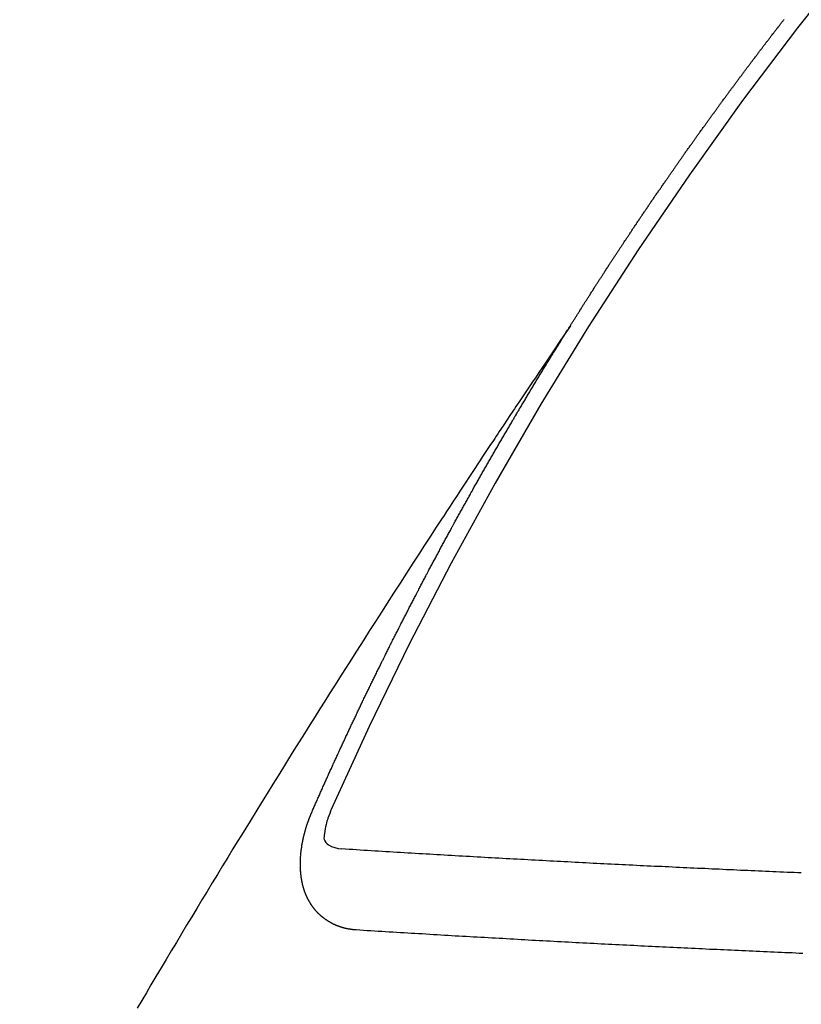
# Model space of a CAD drawing. Extents: x 0 to 26473, y -11045 to -2175.
# Drawn here: x 16416 to 16422, y -3729 to -3721 of the extents above; entities that cross this region are included whole.
import ezdxf

# ---------------------------------------------------------------- set-up
doc = ezdxf.new("R2010")
doc.units = 0
doc.header["$LTSCALE"] = 50
doc.header["$MEASUREMENT"] = 0
doc.linetypes.add('CENTER2', pattern=[1.125, 0.75, -0.125, 0.125, -0.125])
doc.linetypes.add('HIDDEN', pattern=[0.375, 0.25, -0.125])
doc.layers.get('0').update_dxf_attribs({"linetype": 'CONTINUOUS'})
doc.layers.add('150-機器', color=8, linetype='CONTINUOUS')
doc.layers.add('160-文字', color=254, linetype='CONTINUOUS')
doc.styles.add('KH001', font='txt')
doc.dimstyles.new('KH1xx030', dxfattribs={"dimscale": 30, "dimtxt": 2, "dimasz": 0.6, "dimexe": 0.3, "dimexo": 1.2, "dimgap": 0.5, "dimtad": 3, "dimdec": 1, "dimdsep": 46, "dimlunit": 6, "dimtxsty": 'KH001', "dimblk": 'DOT', "dimcen": 1, "dimdle": 1, "dimclrd": 256, "dimclre": 256, "dimclrt": 256, "dimadec": 0, "dimazin": 0, "dimtfac": 1, "dimtdec": 1, "dimtix": 1, "dimtmove": 2, "dimatfit": 3, "dimldrblk": 'CLOSEDBLANK', "dimfxl": 1, "dimtolj": 1, "dimtzin": 0, "dimlwd": -1, "dimlwe": -1, "dimarcsym": 0})

# ---------------------------------------------------------------- blocks, each defined once
blk = doc.blocks.new('F402_H')
at = {"layer": '150-機器', "color": 13, "linetype": 'CENTER2'}
blk.add_line((0, 0), (244.018, -170.8633), dxfattribs=at)
at = {"layer": '150-機器', "color": 13, "linetype": 'HIDDEN'}
for points in [[(217.0868, -153.9617), (217.0908, -153.956), (217.0948, -153.9502), (217.0974, -153.9448), (217.1014, -153.939), (217.1054, -153.9333), (217.1086, -153.927), (217.112, -153.9221), (217.116, -153.9164), (217.1192, -153.9101), (217.1227, -153.9052), (217.1267, -153.8995), (217.1298, -153.8932), (217.1333, -153.8883), (217.1373, -153.8826), (217.1405, -153.8763), (217.1439, -153.8714), (217.1479, -153.8657), (217.1511, -153.8594), (217.1545, -153.8545), (217.1585, -153.8488), (217.1617, -153.8425), (217.1657, -153.8368), (217.1692, -153.8319), (217.1723, -153.8256), (217.1763, -153.8198), (217.1798, -153.8149), (217.183, -153.8087), (217.187, -153.8029), (217.1904, -153.798), (217.1936, -153.7917), (217.1976, -153.786), (217.201, -153.7811), (217.2042, -153.7748), (217.2082, -153.7691), (217.2122, -153.7634), (217.2148, -153.7579), (217.2188, -153.7522), (217.2228, -153.7465), (217.2263, -153.7416), (217.2295, -153.7353), (217.2335, -153.7296), (217.2369, -153.7247), (217.2401, -153.7184), (217.2441, -153.7127), (217.2481, -153.7069), (217.2515, -153.702), (217.2547, -153.6957), (217.2587, -153.69), (217.2622, -153.6851), (217.2653, -153.6788), (217.2693, -153.6731), (217.2728, -153.6682), (217.2768, -153.6625), (217.28, -153.6562), (217.2834, -153.6513), (217.2874, -153.6456), (217.2906, -153.6393), (217.2946, -153.6336), (217.298, -153.6287), (217.302, -153.6229), (217.3052, -153.6167), (217.3087, -153.6118), (217.3127, -153.606), (217.3167, -153.6003), (217.3193, -153.5948), (217.3233, -153.5891), (217.3273, -153.5834), (217.3313, -153.5777), (217.3339, -153.5722), (217.3379, -153.5665), (217.3419, -153.5608), (217.3454, -153.5559), (217.3485, -153.5496), (217.3525, -153.5439), (217.3565, -153.5381), (217.36, -153.5332), (217.3632, -153.527), (217.3672, -153.5212), (217.3706, -153.5163), (217.3746, -153.5106), (217.3778, -153.5043), (217.3812, -153.4994), (217.3852, -153.4937), (217.3892, -153.488), (217.3924, -153.4817), (217.3959, -153.4768), (217.3999, -153.4711), (217.4039, -153.4654), (217.4073, -153.4605), (217.4105, -153.4542), (217.4145, -153.4484), (217.4179, -153.4435), (217.4219, -153.4378), (217.4251, -153.4315), (217.4291, -153.4258), (217.4326, -153.4209), (217.4366, -153.4152), (217.4406, -153.4095), (217.4432, -153.404), (217.4472, -153.3983), (217.4512, -153.3926), (217.4552, -153.3868), (217.4586, -153.3819), (217.4618, -153.3756), (217.4658, -153.3699), (217.4692, -153.365), (217.4732, -153.3593), (217.4773, -153.3536), (217.4799, -153.3481), (217.4839, -153.3424), (217.4879, -153.3367), (217.4919, -153.331), (217.4953, -153.3261), (217.4985, -153.3198), (217.5025, -153.314), (217.5059, -153.3091), (217.5099, -153.3034), (217.5139, -153.2977), (217.518, -153.292), (217.5206, -153.2865), (217.5246, -153.2808), (217.5286, -153.2751), (217.532, -153.2702), (217.536, -153.2645), (217.5392, -153.2582), (217.5432, -153.2524), (217.5466, -153.2475), (217.5506, -153.2418), (217.5546, -153.2361), (217.5581, -153.2312), (217.5613, -153.2249), (217.5653, -153.2192), (217.5687, -153.2143), (217.5727, -153.2086), (217.5767, -153.2029), (217.5807, -153.1971), (217.5841, -153.1922), (217.5873, -153.1859), (217.5913, -153.1802), (217.5948, -153.1753), (217.5988, -153.1696), (217.6028, -153.1639), (217.6068, -153.1582), (217.6094, -153.1527), (217.6134, -153.147), (217.6174, -153.1413), (217.6208, -153.1364), (217.6248, -153.1306), (217.6288, -153.1249), (217.6329, -153.1192), (217.6363, -153.1143), (217.6395, -153.108), (217.6435, -153.1023), (217.6469, -153.0974), (217.6509, -153.0917), (217.6549, -153.0859), (217.6589, -153.0802), (217.6624, -153.0753), (217.6664, -153.0696), (217.6695, -153.0633), (217.673, -153.0584), (217.677, -153.0527), (217.681, -153.047), (217.685, -153.0413), (217.6884, -153.0364), (217.6924, -153.0306), (217.6964, -153.0249), (217.6999, -153.02), (217.7031, -153.0137), (217.7071, -153.008), (217.7111, -153.0023), (217.7145, -152.9974), (217.7185, -152.9917), (217.7225, -152.9859), (217.7259, -152.981), (217.7299, -152.9753), (217.7339, -152.9696), (217.7374, -152.9647), (217.7406, -152.9584), (217.7446, -152.9527), (217.7486, -152.947), (217.752, -152.9421), (217.756, -152.9364), (217.76, -152.9306), (217.7634, -152.9257), (217.7675, -152.92), (217.7715, -152.9143), (217.7755, -152.9086), (217.7789, -152.9037), (217.7829, -152.898), (217.7861, -152.8917), (217.7895, -152.8868), (217.7935, -152.881), (217.7975, -152.8753), (217.8015, -152.8696), (217.805, -152.8647), (217.809, -152.859), (217.813, -152.8533), (217.8164, -152.8484), (217.8204, -152.8426), (217.8244, -152.8369), (217.8284, -152.8312), (217.8319, -152.8263), (217.8359, -152.8206), (217.8399, -152.8149), (217.8433, -152.81), (217.8473, -152.8042), (217.8505, -152.798), (217.8545, -152.7922), (217.8579, -152.7873), (217.8619, -152.7816), (217.8659, -152.7759), (217.8694, -152.771), (217.8734, -152.7653), (217.8774, -152.7596), (217.8814, -152.7538), (217.8848, -152.7489), (217.8888, -152.7432), (217.8928, -152.7375), (217.8968, -152.7318), (217.9003, -152.7269), (217.9043, -152.7212), (217.9083, -152.7154), (217.9117, -152.7105), (217.9157, -152.7048), (217.9197, -152.6991), (217.9237, -152.6934), (217.9271, -152.6885), (217.9311, -152.6828), (217.9351, -152.677), (217.9386, -152.6721), (217.9426, -152.6664), (217.9466, -152.6607), (217.9506, -152.655), (217.954, -152.6501), (217.958, -152.6444), (217.962, -152.6386), (217.9655, -152.6337), (217.9695, -152.628), (217.9735, -152.6223), (217.9775, -152.6166), (217.9809, -152.6117), (217.9849, -152.606), (217.9889, -152.6002), (217.9924, -152.5953), (217.9964, -152.5896), (218.0004, -152.5839), (218.0044, -152.5782), (218.0078, -152.5733), (218.0118, -152.5676), (218.0158, -152.5618), (218.0192, -152.5569), (218.0232, -152.5512), (218.0272, -152.5455), (218.0313, -152.5398), (218.0347, -152.5349), (218.0387, -152.5292), (218.0427, -152.5234), (218.0461, -152.5185), (218.0501, -152.5128), (218.0541, -152.5071), (218.0581, -152.5014), (218.0616, -152.4965), (218.0656, -152.4908), (218.0696, -152.485), (218.073, -152.4801), (218.077, -152.4744), (218.081, -152.4687), (218.085, -152.463), (218.0885, -152.4581), (218.0925, -152.4524), (218.0973, -152.4472), (218.1007, -152.4423), (218.1047, -152.4366), (218.1087, -152.4309), (218.1127, -152.4252), (218.1162, -152.4203), (218.1202, -152.4145), (218.1242, -152.4088), (218.1276, -152.4039), (218.1316, -152.3982), (218.1356, -152.3925), (218.1396, -152.3868), (218.1431, -152.3819), (218.1471, -152.3761), (218.1511, -152.3704), (218.1545, -152.3655), (218.1585, -152.3598), (218.1633, -152.3547), (218.1673, -152.3489), (218.1708, -152.344), (218.1748, -152.3383), (218.1788, -152.3326), (218.1822, -152.3277), (218.1862, -152.322), (218.1902, -152.3163), (218.1942, -152.3105), (218.1976, -152.3056), (218.2016, -152.2999), (218.2056, -152.2942), (218.2099, -152.2899), (218.2139, -152.2842), (218.2179, -152.2784), (218.2219, -152.2727), (218.2253, -152.2678), (218.2293, -152.2621), (218.2334, -152.2564), (218.2368, -152.2515), (218.2408, -152.2458), (218.2448, -152.24), (218.2496, -152.2349), (218.253, -152.23), (218.2571, -152.2243), (218.2611, -152.2186), (218.2645, -152.2136), (218.2685, -152.2079), (218.2725, -152.2022), (218.2765, -152.1965), (218.2799, -152.1916), (218.2848, -152.1864), (218.2888, -152.1807), (218.2922, -152.1758), (218.2962, -152.1701), (218.3002, -152.1644), (218.3042, -152.1587), (218.3076, -152.1538), (218.3116, -152.148), (218.3165, -152.1429), (218.3199, -152.138), (218.3239, -152.1323), (218.3279, -152.1266), (218.3313, -152.1217), (218.3353, -152.1159), (218.3393, -152.1102), (218.3442, -152.1051), (218.3476, -152.1002), (218.3516, -152.0945), (218.3556, -152.0887), (218.359, -152.0838), (218.363, -152.0781), (218.3671, -152.0724), (218.3719, -152.0672), (218.3753, -152.0623), (218.3793, -152.0566), (218.3833, -152.0509), (218.3867, -152.046), (218.3908, -152.0403), (218.3948, -152.0346), (218.3996, -152.0294), (218.403, -152.0245), (218.407, -152.0188), (218.411, -152.0131), (218.4144, -152.0082), (218.4185, -152.0025), (218.4233, -151.9973), (218.4273, -151.9916), (218.4307, -151.9867), (218.4347, -151.981), (218.4387, -151.9753), (218.443, -151.9709), (218.447, -151.9652), (218.451, -151.9595), (218.4544, -151.9546), (218.4584, -151.9489), (218.4624, -151.9431), (218.4672, -151.938), (218.4707, -151.9331), (218.4747, -151.9274), (218.4787, -151.9217), (218.4821, -151.9168), (218.4869, -151.9116), (218.4909, -151.9059), (218.4949, -151.9002), (218.4984, -151.8953), (218.5024, -151.8896), (218.5072, -151.8844), (218.5106, -151.8795), (218.5146, -151.8738), (218.5186, -151.8681), (218.5226, -151.8623), (218.5269, -151.858), (218.5309, -151.8523), (218.5349, -151.8466), (218.5383, -151.8417), (218.5423, -151.836), (218.5472, -151.8308), (218.5506, -151.8259), (218.5546, -151.8202), (218.5586, -151.8145), (218.5626, -151.8088), (218.5669, -151.8044), (218.5709, -151.7987), (218.5749, -151.793), (218.5783, -151.7881), (218.5831, -151.7829), (218.5871, -151.7772), (218.5906, -151.7723), (218.5946, -151.7666), (218.5994, -151.7615), (218.6034, -151.7557), (218.6068, -151.7508), (218.6108, -151.7451), (218.6156, -151.74), (218.6191, -151.7351), (218.6231, -151.7293), (218.6271, -151.7236), (218.6319, -151.7185), (218.6353, -151.7136), (218.6393, -151.7079), (218.6434, -151.7021), (218.6476, -151.6978), (218.6516, -151.6921), (218.6556, -151.6864), (218.659, -151.6815), (218.6639, -151.6763), (218.6679, -151.6706), (218.6719, -151.6649), (218.6753, -151.66), (218.6801, -151.6548), (218.6841, -151.6491), (218.6876, -151.6442), (218.6916, -151.6385), (218.6964, -151.6333), (218.6998, -151.6284), (218.7038, -151.6227), (218.7086, -151.6176), (218.7121, -151.6127), (218.7161, -151.607), (218.7201, -151.6012), (218.7249, -151.5961), (218.7283, -151.5912), (218.7323, -151.5855), (218.7372, -151.5803), (218.7406, -151.5754), (218.7446, -151.5697), (218.7494, -151.5646), (218.7529, -151.5597), (218.7569, -151.5539), (218.7609, -151.5482), (218.7657, -151.5431), (218.7691, -151.5382), (218.7731, -151.5325), (218.7779, -151.5273), (218.7814, -151.5224), (218.7854, -151.5167), (218.7902, -151.5115), (218.7936, -151.5066), (218.7976, -151.5009), (218.8025, -151.4958), (218.8059, -151.4909), (218.8099, -151.4851), (218.8147, -151.48), (218.8187, -151.4743), (218.8222, -151.4694), (218.8262, -151.4637), (218.831, -151.4585), (218.8344, -151.4536), (218.8384, -151.4479), (218.8432, -151.4427), (218.8467, -151.4378), (218.8507, -151.4321), (218.8555, -151.427), (218.8589, -151.4221), (218.8629, -151.4164), (218.8678, -151.4112)], [(217.0908, -153.956), (217.0475, -154.0203), (217.0043, -154.0847), (216.961, -154.1491), (216.9178, -154.2135), (216.8883, -154.2574), (216.8588, -154.3012), (216.8293, -154.3451), (216.7998, -154.389), (216.7827, -154.4142), (216.7657, -154.4394), (216.7487, -154.4646), (216.7316, -154.4898), (216.7147, -154.5148), (216.6978, -154.5397), (216.6809, -154.5647), (216.664, -154.5898), (216.6514, -154.6086), (216.6388, -154.6275), (216.6262, -154.6464), (216.6136, -154.6653), (216.5883, -154.7032), (216.5629, -154.7412), (216.5375, -154.7791), (216.5122, -154.8171), (216.4996, -154.8359), (216.487, -154.8548), (216.4744, -154.8737), (216.4618, -154.8925), (216.445, -154.9177), (216.4283, -154.9428), (216.4116, -154.9679), (216.395, -154.9931), (216.3783, -155.0186), (216.3617, -155.0441), (216.3451, -155.0696), (216.3285, -155.0951), (216.291, -155.1519), (216.2533, -155.2086), (216.2156, -155.2653), (216.178, -155.3221), (216.1491, -155.3664), (216.1202, -155.4107), (216.0914, -155.4551), (216.0625, -155.4993), (216.041, -155.5318), (216.0195, -155.5642), (215.998, -155.5967), (215.9766, -155.6291), (215.9275, -155.7041), (215.8788, -155.7792), (215.8302, -155.8545), (215.7817, -155.9298), (215.7284, -156.0124), (215.6751, -156.095), (215.6218, -156.1776), (215.5686, -156.2603), (215.5197, -156.3365), (215.4708, -156.4128), (215.422, -156.4891), (215.3732, -156.5654), (215.3122, -156.6609), (215.2513, -156.7564), (215.1904, -156.852), (215.1298, -156.9478), (215.0896, -157.0115), (215.0495, -157.0754), (215.0094, -157.1392), (214.9693, -157.2031), (214.9253, -157.2733), (214.8812, -157.3435), (214.8372, -157.4138), (214.7933, -157.484), (214.7494, -157.5544), (214.7055, -157.6247), (214.6618, -157.6951), (214.6181, -157.7656), (214.5706, -157.8423), (214.5233, -157.919), (214.476, -157.9958), (214.4287, -158.0725), (214.3932, -158.1301), (214.3577, -158.1878), (214.3222, -158.2454), (214.2867, -158.3031), (214.2436, -158.3736), (214.2005, -158.4442), (214.1575, -158.5148), (214.1146, -158.5855), (214.0718, -158.656), (214.029, -158.7265), (213.9864, -158.7971), (213.9437, -158.8677), (213.9012, -158.9383), (213.8587, -159.009), (213.8162, -159.0797), (213.7738, -159.1505), (213.7314, -159.2212), (213.689, -159.292), (213.6467, -159.3629), (213.6046, -159.4338), (213.5665, -159.4981), (213.5284, -159.5625), (213.4904, -159.6269)], [(214.9435, -157.9946), (214.9475, -157.9853), (214.9511, -157.9768), (214.9546, -157.9683), (214.9581, -157.9598), (214.9624, -157.9519), (214.9665, -157.9426), (214.97, -157.9341), (214.9735, -157.9256), (214.9771, -157.9171), (214.9806, -157.9086), (214.9855, -157.8999), (214.989, -157.8914), (214.9925, -157.8829), (214.996, -157.8744), (214.9995, -157.8659), (215.0044, -157.8571), (215.0079, -157.8486), (215.0115, -157.8402), (215.015, -157.8317), (215.0191, -157.8223), (215.0234, -157.8144), (215.0269, -157.8059), (215.0304, -157.7974), (215.0339, -157.7889), (215.0388, -157.7802), (215.0424, -157.7717), (215.0459, -157.7632), (215.0494, -157.7547), (215.0535, -157.7454), (215.0578, -157.7375), (215.0613, -157.729), (215.0648, -157.7205), (215.0683, -157.712), (215.0733, -157.7032), (215.0768, -157.6947), (215.0803, -157.6862), (215.0838, -157.6777), (215.0887, -157.669), (215.0922, -157.6605), (215.0957, -157.652), (215.1001, -157.6441), (215.1041, -157.6348), (215.1077, -157.6263), (215.1112, -157.6178), (215.1155, -157.6098), (215.1196, -157.6005), (215.1231, -157.592), (215.1274, -157.5841), (215.1315, -157.5748), (215.135, -157.5663), (215.1386, -157.5578), (215.1429, -157.5499), (215.147, -157.5406), (215.1505, -157.5321), (215.1548, -157.5241), (215.1583, -157.5156), (215.1624, -157.5063), (215.1668, -157.4984), (215.1703, -157.4899), (215.1744, -157.4806), (215.1787, -157.4727), (215.1822, -157.4642), (215.1857, -157.4557), (215.1906, -157.4469), (215.1941, -157.4384), (215.1976, -157.4299), (215.2026, -157.4212), (215.2061, -157.4127), (215.2096, -157.4042), (215.2139, -157.3963), (215.218, -157.387), (215.2215, -157.3785), (215.2258, -157.3705), (215.2299, -157.3612), (215.2343, -157.3533), (215.2378, -157.3448), (215.2419, -157.3355), (215.2462, -157.3276), (215.2497, -157.3191), (215.2532, -157.3106), (215.2581, -157.3018), (215.2616, -157.2933), (215.266, -157.2854), (215.2701, -157.2761), (215.2736, -157.2676), (215.2779, -157.2597), (215.282, -157.2504), (215.2863, -157.2424), (215.2898, -157.2339), (215.2939, -157.2246), (215.2983, -157.2167), (215.3018, -157.2082), (215.3067, -157.1995), (215.3102, -157.191), (215.3145, -157.183), (215.3186, -157.1737), (215.3221, -157.1652), (215.3265, -157.1573), (215.3305, -157.148), (215.3349, -157.1401), (215.3384, -157.1316), (215.3433, -157.1228), (215.3468, -157.1143), (215.3503, -157.1058), (215.3552, -157.0971), (215.3587, -157.0886), (215.3631, -157.0807), (215.3672, -157.0713), (215.3715, -157.0634), (215.375, -157.0549), (215.3799, -157.0462), (215.3834, -157.0377), (215.3883, -157.0289), (215.3918, -157.0204), (215.3962, -157.0125), (215.4003, -157.0032), (215.4046, -156.9953), (215.4081, -156.9868), (215.413, -156.978), (215.4165, -156.9695), (215.4209, -156.9616), (215.4249, -156.9523), (215.4293, -156.9444), (215.4334, -156.9351), (215.4377, -156.9271), (215.4412, -156.9186), (215.4461, -156.9099), (215.4496, -156.9014), (215.454, -156.8935), (215.458, -156.8842), (215.4624, -156.8762), (215.4665, -156.8669), (215.4708, -156.859), (215.4743, -156.8505), (215.4792, -156.8418), (215.4827, -156.8333), (215.4876, -156.8245), (215.4911, -156.816), (215.4955, -156.8081), (215.5004, -156.7994), (215.5039, -156.7909), (215.5088, -156.7821), (215.5123, -156.7736), (215.5166, -156.7657), (215.5207, -156.7564), (215.5251, -156.7485), (215.5291, -156.7391), (215.5335, -156.7312), (215.5378, -156.7233), (215.5419, -156.714), (215.5462, -156.7061), (215.5503, -156.6967), (215.5546, -156.6888), (215.559, -156.6809), (215.5631, -156.6716), (215.5674, -156.6637), (215.5715, -156.6543), (215.5758, -156.6464), (215.5801, -156.6385), (215.5842, -156.6292), (215.5886, -156.6213), (215.5926, -156.6119), (215.597, -156.604), (215.6019, -156.5953), (215.6054, -156.5868), (215.6097, -156.5789), (215.6138, -156.5695), (215.6181, -156.5616), (215.6231, -156.5529), (215.6266, -156.5444), (215.6315, -156.5356), (215.6358, -156.5277), (215.6393, -156.5192), (215.6442, -156.5105), (215.6486, -156.5025), (215.6526, -156.4932), (215.657, -156.4853), (215.6619, -156.4766), (215.6654, -156.4681), (215.6703, -156.4593), (215.6746, -156.4514), (215.6781, -156.4429), (215.683, -156.4342), (215.6874, -156.4262), (215.6915, -156.4169), (215.6958, -156.409), (215.7007, -156.4003), (215.7042, -156.3918), (215.7091, -156.383), (215.7134, -156.3751), (215.7175, -156.3658), (215.7219, -156.3579), (215.7262, -156.3499), (215.7303, -156.3406), (215.7346, -156.3327), (215.7395, -156.3239), (215.7438, -156.316), (215.7479, -156.3067), (215.7523, -156.2988), (215.7572, -156.29), (215.7607, -156.2815), (215.7656, -156.2728), (215.7699, -156.2649), (215.7748, -156.2561), (215.7783, -156.2476), (215.7832, -156.2389), (215.7876, -156.231), (215.7919, -156.223), (215.796, -156.2137), (215.8003, -156.2058), (215.8052, -156.1971), (215.8096, -156.1891), (215.8136, -156.1798), (215.818, -156.1719), (215.8229, -156.1632), (215.8272, -156.1552), (215.8313, -156.1459), (215.8356, -156.138), (215.8405, -156.1293), (215.8449, -156.1213), (215.849, -156.112), (215.8533, -156.1041), (215.8582, -156.0953), (215.8625, -156.0874), (215.8674, -156.0787), (215.8709, -156.0702), (215.8758, -156.0614), (215.8802, -156.0535), (215.8851, -156.0448), (215.8894, -156.0368), (215.8935, -156.0275), (215.8978, -156.0196), (215.9027, -156.0109), (215.9071, -156.0029), (215.912, -155.9942), (215.9155, -155.9857), (215.9204, -155.977), (215.9247, -155.969), (215.9296, -155.9603), (215.9339, -155.9524), (215.9389, -155.9436), (215.9424, -155.9351), (215.9473, -155.9264), (215.9516, -155.9185), (215.9565, -155.9097), (215.9608, -155.9018), (215.9657, -155.8931), (215.9698, -155.8837), (215.9742, -155.8758), (215.9791, -155.8671), (215.9834, -155.8592), (215.9883, -155.8504), (215.9926, -155.8425), (215.9975, -155.8337), (216.0019, -155.8258), (216.0059, -155.8165), (216.0103, -155.8086), (216.0152, -155.7998), (216.0195, -155.7919), (216.0244, -155.7832), (216.0288, -155.7752), (216.0337, -155.7665), (216.038, -155.7586), (216.0429, -155.7498), (216.047, -155.7405), (216.0513, -155.7326), (216.0562, -155.7239), (216.0605, -155.7159), (216.0654, -155.7072), (216.0698, -155.6993), (216.0747, -155.6905), (216.079, -155.6826), (216.0839, -155.6739), (216.0882, -155.6659), (216.0932, -155.6572), (216.0981, -155.6484), (216.1016, -155.6399), (216.1065, -155.6312), (216.1108, -155.6233), (216.1157, -155.6145), (216.12, -155.6066), (216.1249, -155.5979), (216.1293, -155.5899), (216.1342, -155.5812), (216.1391, -155.5725), (216.1434, -155.5645), (216.1483, -155.5558), (216.1526, -155.5479), (216.1576, -155.5391), (216.1619, -155.5312), (216.1668, -155.5225), (216.1711, -155.5145), (216.176, -155.5058), (216.1809, -155.4971), (216.1853, -155.4891), (216.1902, -155.4804), (216.1945, -155.4725), (216.1994, -155.4637), (216.2037, -155.4558), (216.2086, -155.4471), (216.2135, -155.4383), (216.2179, -155.4304), (216.2228, -155.4216), (216.2271, -155.4137), (216.232, -155.405), (216.2363, -155.3971), (216.2412, -155.3883), (216.2461, -155.3796), (216.2505, -155.3716), (216.2554, -155.3629), (216.2597, -155.355), (216.2646, -155.3462), (216.2689, -155.3383), (216.2739, -155.3296), (216.2788, -155.3208), (216.2831, -155.3129), (216.288, -155.3042), (216.2923, -155.2962), (216.2972, -155.2875), (216.3021, -155.2788), (216.3065, -155.2708), (216.3122, -155.2627), (216.3165, -155.2547), (216.3214, -155.246), (216.3263, -155.2373), (216.3307, -155.2293), (216.3356, -155.2206), (216.3399, -155.2127), (216.3448, -155.2039), (216.3497, -155.1952), (216.354, -155.1872), (216.3589, -155.1785), (216.3633, -155.1706), (216.369, -155.1624), (216.3739, -155.1537), (216.3782, -155.1457), (216.3831, -155.137), (216.3875, -155.1291), (216.3924, -155.1203), (216.3973, -155.1116), (216.4016, -155.1037), (216.4065, -155.0949), (216.4116, -155.0876), (216.4165, -155.0788), (216.4214, -155.0701), (216.4258, -155.0622), (216.4307, -155.0534), (216.435, -155.0455), (216.4399, -155.0368), (216.4456, -155.0286), (216.45, -155.0207), (216.4549, -155.0119), (216.4598, -155.0032), (216.4641, -154.9953), (216.469, -154.9865), (216.4733, -154.9786), (216.4791, -154.9704), (216.484, -154.9617), (216.4883, -154.9538), (216.4932, -154.945), (216.4975, -154.9371), (216.5024, -154.9283), (216.5082, -154.9202), (216.5125, -154.9122), (216.5174, -154.9035), (216.5223, -154.8948), (216.5266, -154.8868), (216.5324, -154.8787), (216.5367, -154.8707), (216.5416, -154.862), (216.5465, -154.8533), (216.5508, -154.8453), (216.5565, -154.8372), (216.5614, -154.8284), (216.5658, -154.8205), (216.5707, -154.8118), (216.5764, -154.8036), (216.5807, -154.7957), (216.5856, -154.7869), (216.59, -154.779), (216.5949, -154.7703), (216.6006, -154.7621), (216.6049, -154.7542), (216.6098, -154.7454), (216.6147, -154.7367), (216.6199, -154.7293), (216.6248, -154.7206), (216.6297, -154.7118), (216.634, -154.7039), (216.6397, -154.6957), (216.6441, -154.6878), (216.649, -154.6791), (216.6539, -154.6703), (216.659, -154.663), (216.6639, -154.6542), (216.6688, -154.6455), (216.674, -154.6381), (216.6789, -154.6294), (216.6838, -154.6207), (216.6881, -154.6127), (216.6938, -154.6046), (216.6987, -154.5958), (216.7031, -154.5879), (216.7088, -154.5797), (216.7137, -154.571), (216.718, -154.5631), (216.7229, -154.5543), (216.7281, -154.547), (216.733, -154.5382), (216.7379, -154.5295), (216.743, -154.5221), (216.7479, -154.5134), (216.7528, -154.5046), (216.758, -154.4973), (216.7629, -154.4886), (216.7678, -154.4798), (216.773, -154.4725), (216.7779, -154.4637), (216.7828, -154.455), (216.7879, -154.4476), (216.7928, -154.4389), (216.7977, -154.4301), (216.8029, -154.4228), (216.8078, -154.414), (216.8127, -154.4053), (216.8178, -154.3979), (216.8227, -154.3892), (216.8284, -154.381), (216.8328, -154.3731), (216.8377, -154.3644), (216.8434, -154.3562), (216.8477, -154.3483), (216.8526, -154.3395), (216.8584, -154.3314), (216.8627, -154.3234), (216.8684, -154.3153), (216.8733, -154.3065), (216.8776, -154.2986), (216.8834, -154.2904), (216.8883, -154.2817), (216.8934, -154.2743), (216.8983, -154.2656), (216.904, -154.2574), (216.9084, -154.2495), (216.9133, -154.2408), (216.919, -154.2326), (216.9233, -154.2247), (216.929, -154.2165), (216.9339, -154.2078), (216.9397, -154.1996), (216.944, -154.1917), (216.9489, -154.1829), (216.9546, -154.1747), (216.959, -154.1668), (216.9647, -154.1587), (216.9696, -154.1499), (216.9747, -154.1426), (216.9796, -154.1338), (216.9854, -154.1256), (216.9897, -154.1177), (216.9954, -154.1096), (217.0003, -154.1008), (217.0055, -154.0935), (217.0104, -154.0847), (217.0153, -154.076), (217.0204, -154.0686), (217.0253, -154.0599), (217.031, -154.0517), (217.0359, -154.043), (217.0411, -154.0356), (217.046, -154.0269), (217.0517, -154.0187), (217.056, -154.0108), (217.0618, -154.0026), (217.0667, -153.9939), (217.0718, -153.9865), (217.0767, -153.9778), (217.0824, -153.9696), (217.0868, -153.9617)], [(215.1058, -157.9685), (215.0981, -157.9885), (215.0905, -158.0084), (215.0832, -158.0284), (215.0761, -158.0486), (215.072, -158.0613), (215.068, -158.0741), (215.0643, -158.087), (215.0609, -158.1), (215.0569, -158.1187), (215.0539, -158.1375), (215.0511, -158.1565), (215.0478, -158.1761), (215.0453, -158.1885), (215.0434, -158.2009), (215.0427, -158.213), (215.0442, -158.2247), (215.0493, -158.2376), (215.0576, -158.2494), (215.0681, -158.26), (215.08, -158.2692), (215.1059, -158.2834), (215.1335, -158.2928), (215.1621, -158.2988), (215.1912, -158.3033)], [(215.31, -158.977), (215.3078, -158.9766), (215.3056, -158.9763), (215.3034, -158.976), (215.3006, -158.9765), (215.2976, -158.9756), (215.2954, -158.9753), (215.2932, -158.9749), (215.291, -158.9746), (215.2882, -158.9751), (215.286, -158.9748), (215.2838, -158.9744), (215.2808, -158.9735), (215.2786, -158.9732), (215.2764, -158.9729), (215.2736, -158.9734), (215.2714, -158.973), (215.2692, -158.9727), (215.2661, -158.9718), (215.2639, -158.9715), (215.2617, -158.9712), (215.2595, -158.9708), (215.2573, -158.9705), (215.2551, -158.9702), (215.2521, -158.9693), (215.2493, -158.9698), (215.2471, -158.9694), (215.2449, -158.9691), (215.2427, -158.9688), (215.2397, -158.9679), (215.2375, -158.9676), (215.2353, -158.9672), (215.2331, -158.9669), (215.2314, -158.9658), (215.2292, -158.9654), (215.2262, -158.9645), (215.224, -158.9642), (215.2218, -158.9639), (215.2196, -158.9636), (215.2166, -158.9627), (215.2143, -158.9623), (215.2127, -158.9612), (215.2105, -158.9609), (215.2083, -158.9605), (215.2053, -158.9596), (215.2031, -158.9593), (215.2014, -158.9582), (215.1992, -158.9578), (215.197, -158.9575), (215.194, -158.9566), (215.1924, -158.9555), (215.1902, -158.9551), (215.188, -158.9548), (215.1849, -158.9539), (215.1833, -158.9528), (215.1811, -158.9524), (215.1789, -158.9521), (215.1764, -158.9504), (215.1742, -158.9501), (215.1726, -158.9489), (215.1704, -158.9486), (215.1674, -158.9477), (215.1657, -158.9466), (215.1635, -158.9462), (215.1619, -158.9451), (215.1589, -158.9442), (215.1567, -158.9439), (215.155, -158.9427), (215.1528, -158.9424), (215.1504, -158.9407), (215.1482, -158.9403), (215.1465, -158.9392), (215.1443, -158.9389), (215.1419, -158.9372), (215.1397, -158.9368), (215.138, -158.9357), (215.1364, -158.9345), (215.1334, -158.9336), (215.1317, -158.9325), (215.1295, -158.9322), (215.1279, -158.931), (215.1249, -158.9301), (215.1232, -158.929), (215.1216, -158.9278), (215.1194, -158.9275), (215.117, -158.9258), (215.1153, -158.9247), (215.1131, -158.9243), (215.1115, -158.9232), (215.109, -158.9215), (215.1068, -158.9211), (215.1052, -158.92), (215.1036, -158.9189), (215.1011, -158.9171), (215.0989, -158.9168), (215.0973, -158.9157), (215.0956, -158.9145), (215.0932, -158.9128), (215.091, -158.9125), (215.0893, -158.9113), (215.0877, -158.9102), (215.0853, -158.9085), (215.0836, -158.9073), (215.082, -158.9062), (215.0798, -158.9059), (215.0773, -158.9041), (215.0757, -158.903), (215.0741, -158.9019), (215.0724, -158.9007), (215.07, -158.899), (215.0683, -158.8978), (215.0667, -158.8967), (215.0643, -158.895), (215.0626, -158.8938), (215.061, -158.8927), (215.0594, -158.8916), (215.0569, -158.8898), (215.0553, -158.8887), (215.0536, -158.8876), (215.052, -158.8864), (215.0496, -158.8847), (215.0479, -158.8835), (215.0463, -158.8824), (215.0447, -158.8813), (215.0422, -158.8795), (215.0406, -158.8784), (215.0389, -158.8773), (215.0373, -158.8761), (215.0354, -158.8736), (215.0338, -158.8724), (215.0322, -158.8713), (215.0305, -158.8701), (215.0281, -158.8684), (215.0264, -158.8673), (215.0254, -158.8653), (215.0237, -158.8642), (215.0213, -158.8625), (215.0197, -158.8613), (215.018, -158.8602), (215.017, -158.8582), (215.0145, -158.8565), (215.0129, -158.8554), (215.0112, -158.8542), (215.0102, -158.8522), (215.0077, -158.8505), (215.0061, -158.8494), (215.005, -158.8474), (215.0034, -158.8463), (215.0009, -158.8446), (214.9999, -158.8426), (214.9983, -158.8415), (214.9972, -158.8395), (214.9947, -158.8378), (214.9931, -158.8366), (214.992, -158.8347), (214.9904, -158.8335), (214.9893, -158.8316), (214.9869, -158.8299), (214.9858, -158.8279), (214.9842, -158.8268), (214.9826, -158.8256), (214.9807, -158.8231), (214.9791, -158.8219), (214.978, -158.82), (214.9764, -158.8188), (214.9753, -158.8169), (214.9734, -158.8143), (214.9718, -158.8132), (214.9707, -158.8112), (214.9691, -158.8101), (214.9672, -158.8075), (214.9656, -158.8064), (214.9645, -158.8044), (214.9634, -158.8025), (214.9618, -158.8013), (214.9599, -158.7988), (214.9589, -158.7968), (214.9572, -158.7957), (214.9562, -158.7937), (214.9551, -158.7918), (214.9527, -158.7901), (214.9516, -158.7881), (214.9505, -158.7861), (214.9495, -158.7842), (214.9478, -158.783), (214.9468, -158.7811), (214.9449, -158.7785), (214.9438, -158.7766), (214.9422, -158.7754), (214.9411, -158.7735), (214.9401, -158.7715), (214.9382, -158.769), (214.9371, -158.767), (214.9361, -158.7651), (214.9344, -158.7639), (214.9334, -158.762), (214.9323, -158.76), (214.9304, -158.7575), (214.9294, -158.7555), (214.9283, -158.7535), (214.9273, -158.7516), (214.9262, -158.7496), (214.9251, -158.7477), (214.9241, -158.7457), (214.9222, -158.7432), (214.9211, -158.7412), (214.9201, -158.7392), (214.919, -158.7373), (214.9179, -158.7353), (214.9169, -158.7334), (214.9158, -158.7314), (214.9148, -158.7294), (214.9129, -158.7269), (214.9118, -158.7249), (214.9108, -158.723), (214.9097, -158.721), (214.9086, -158.7191), (214.9076, -158.7171), (214.9071, -158.7143), (214.906, -158.7124), (214.905, -158.7104), (214.9039, -158.7084), (214.902, -158.7059), (214.901, -158.7039), (214.9005, -158.7012), (214.8994, -158.6992), (214.8983, -158.6972), (214.8973, -158.6953), (214.8968, -158.6925), (214.8957, -158.6905), (214.8947, -158.6886), (214.8936, -158.6866), (214.8931, -158.6838), (214.8921, -158.6819), (214.891, -158.6799), (214.8905, -158.6771), (214.8894, -158.6752), (214.8884, -158.6732), (214.8871, -158.6699), (214.886, -158.6679), (214.8855, -158.6651), (214.8845, -158.6632), (214.8834, -158.6612), (214.8829, -158.6584), (214.8818, -158.6565), (214.8814, -158.6537), (214.8803, -158.6517), (214.8798, -158.6489), (214.8787, -158.647), (214.8783, -158.6442), (214.8772, -158.6422), (214.8767, -158.6395), (214.8756, -158.6375), (214.8751, -158.6347), (214.8741, -158.6328), (214.8744, -158.6306), (214.8734, -158.6286), (214.8729, -158.6258), (214.8718, -158.6239), (214.8713, -158.6211), (214.8708, -158.6183), (214.8698, -158.6163), (214.8693, -158.6136), (214.8688, -158.6108), (214.8677, -158.6088), (214.8672, -158.606), (214.8667, -158.6033), (214.8657, -158.6013), (214.8652, -158.5985), (214.8647, -158.5958), (214.8636, -158.5938), (214.864, -158.5916), (214.8635, -158.5888), (214.863, -158.586), (214.8619, -158.5841), (214.8614, -158.5813), (214.8609, -158.5785), (214.8604, -158.5757), (214.8594, -158.5738), (214.8597, -158.5716), (214.8592, -158.5688), (214.8587, -158.566), (214.8582, -158.5632), (214.8578, -158.5605), (214.8567, -158.5585), (214.8562, -158.5557), (214.8565, -158.5535), (214.856, -158.5507), (214.8556, -158.548), (214.8551, -158.5452), (214.8546, -158.5424), (214.8541, -158.5396), (214.8544, -158.5374), (214.8539, -158.5346), (214.8534, -158.5319), (214.8529, -158.5291), (214.8524, -158.5263), (214.8528, -158.5241), (214.8523, -158.5213), (214.8518, -158.5185), (214.8513, -158.5158), (214.8516, -158.5136), (214.8511, -158.5108), (214.8507, -158.508), (214.8502, -158.5052), (214.8505, -158.503), (214.85, -158.5002), (214.8495, -158.4975), (214.849, -158.4947), (214.8493, -158.4925), (214.8489, -158.4897), (214.8484, -158.4869), (214.8487, -158.4847), (214.8488, -158.4811), (214.8483, -158.4783), (214.8478, -158.4756), (214.8481, -158.4734), (214.8476, -158.4706), (214.8471, -158.4678), (214.848, -158.4648), (214.8476, -158.462), (214.8471, -158.4592), (214.8474, -158.457), (214.8469, -158.4542), (214.847, -158.4506), (214.8473, -158.4484), (214.8468, -158.4457), (214.8463, -158.4429), (214.8472, -158.4399), (214.8467, -158.4371), (214.8471, -158.4349), (214.8466, -158.4321), (214.8467, -158.4285), (214.847, -158.4263), (214.8465, -158.4235), (214.8474, -158.4205), (214.8469, -158.4177), (214.8464, -158.4149), (214.8473, -158.4119), (214.8468, -158.4091), (214.8472, -158.4069), (214.8472, -158.4033), (214.8476, -158.4011), (214.8471, -158.3983), (214.8472, -158.3948), (214.8475, -158.3925), (214.8476, -158.389), (214.8479, -158.3867), (214.8474, -158.384), (214.8483, -158.3809), (214.8478, -158.3782), (214.8487, -158.3751), (214.8482, -158.3724), (214.8491, -158.3693), (214.8486, -158.3666), (214.8495, -158.3635), (214.849, -158.3608), (214.8499, -158.3577), (214.8494, -158.355), (214.8503, -158.3519), (214.8507, -158.3497), (214.8508, -158.3461), (214.8511, -158.3439), (214.8512, -158.3403), (214.8515, -158.3381), (214.8516, -158.3345), (214.8519, -158.3323), (214.852, -158.3287), (214.8529, -158.3257), (214.8532, -158.3235), (214.8533, -158.3199), (214.8536, -158.3177), (214.8537, -158.3141), (214.854, -158.3119), (214.8549, -158.3089), (214.855, -158.3053), (214.8553, -158.3031), (214.8562, -158.3001), (214.8563, -158.2965), (214.8566, -158.2943), (214.8575, -158.2912), (214.8576, -158.2876), (214.858, -158.2854), (214.8589, -158.2824), (214.8589, -158.2788), (214.8593, -158.2766), (214.8602, -158.2736), (214.8602, -158.27), (214.8606, -158.2678), (214.8615, -158.2648), (214.8624, -158.2617), (214.8625, -158.2581), (214.8628, -158.2559), (214.8637, -158.2529), (214.8638, -158.2493), (214.8647, -158.2463), (214.865, -158.2441), (214.8659, -158.2411), (214.8668, -158.238), (214.8669, -158.2344), (214.8678, -158.2314), (214.8681, -158.2292), (214.869, -158.2262), (214.8691, -158.2226), (214.87, -158.2196), (214.8709, -158.2166), (214.8712, -158.2143), (214.8721, -158.2113), (214.873, -158.2083), (214.8731, -158.2047), (214.874, -158.2017), (214.8749, -158.1987), (214.8758, -158.1956), (214.8761, -158.1934), (214.877, -158.1904), (214.8779, -158.1874), (214.878, -158.1838), (214.8789, -158.1808), (214.8798, -158.1777), (214.8807, -158.1747), (214.8816, -158.1717), (214.8825, -158.1687), (214.8834, -158.1657), (214.8837, -158.1634), (214.8846, -158.1604), (214.8855, -158.1574), (214.8864, -158.1544), (214.8873, -158.1514), (214.8882, -158.1483), (214.8891, -158.1453), (214.89, -158.1423), (214.8909, -158.1393), (214.891, -158.1357), (214.8919, -158.1326), (214.8928, -158.1296), (214.8945, -158.1272), (214.8954, -158.1241), (214.8963, -158.1211), (214.8972, -158.1181), (214.8981, -158.1151), (214.899, -158.1121), (214.8999, -158.109), (214.9008, -158.106), (214.9017, -158.103), (214.9026, -158.1), (214.9035, -158.0969), (214.905, -158.0931), (214.9059, -158.0901), (214.9068, -158.0871), (214.9085, -158.0846), (214.9094, -158.0816), (214.9103, -158.0786), (214.9112, -158.0755), (214.9121, -158.0725), (214.913, -158.0695), (214.9147, -158.067), (214.9162, -158.0632), (214.9171, -158.0602), (214.918, -158.0571), (214.9189, -158.0541), (214.9206, -158.0517), (214.9215, -158.0487), (214.9224, -158.0456), (214.9238, -158.0418), (214.9256, -158.0393), (214.9265, -158.0363), (214.9274, -158.0333), (214.9283, -158.0303), (214.93, -158.0278), (214.9314, -158.024), (214.9323, -158.021), (214.9332, -158.0179), (214.935, -158.0155), (214.9359, -158.0125), (214.9373, -158.0086), (214.9382, -158.0056), (214.9399, -158.0031), (214.9408, -158.0001), (214.9417, -157.9971), (214.9435, -157.9946)], [(219.0102, -158.5021), (218.9807, -158.5009), (218.9505, -158.5005), (218.9209, -158.4992), (218.8914, -158.498), (218.8618, -158.4968), (218.8322, -158.4956), (218.8026, -158.4943), (218.7731, -158.4931), (218.7435, -158.4919), (218.7139, -158.4906), (218.6843, -158.4894), (218.6539, -158.4876), (218.6243, -158.4864), (218.5948, -158.4852), (218.5652, -158.4839), (218.5356, -158.4827), (218.506, -158.4815), (218.4756, -158.4797), (218.4461, -158.4784), (218.4165, -158.4772), (218.3869, -158.476), (218.3573, -158.4747), (218.3269, -158.4729), (218.2974, -158.4717), (218.2678, -158.4705), (218.2382, -158.4693), (218.2078, -158.4674), (218.1782, -158.4662), (218.1487, -158.465), (218.1183, -158.4632), (218.0887, -158.462), (218.0591, -158.4607), (218.0295, -158.4595), (217.9991, -158.4577), (217.9696, -158.4565), (217.94, -158.4552), (217.9096, -158.4534), (217.88, -158.4522), (217.8496, -158.4504), (217.8195, -158.45), (217.7899, -158.4488), (217.7595, -158.447), (217.7299, -158.4457), (217.6995, -158.4439), (217.6699, -158.4427), (217.6404, -158.4415), (217.61, -158.4397), (217.5804, -158.4384), (217.55, -158.4366), (217.5204, -158.4354), (217.49, -158.4336), (217.4604, -158.4324), (217.4301, -158.4306), (217.4005, -158.4293), (217.3701, -158.4275), (217.3405, -158.4263), (217.3101, -158.4245), (217.2805, -158.4233), (217.2501, -158.4215), (217.2197, -158.4197), (217.1902, -158.4184), (217.1598, -158.4166), (217.1302, -158.4154), (217.0998, -158.4136), (217.0694, -158.4118), (217.0398, -158.4106), (217.0094, -158.4088), (216.9799, -158.4076), (216.9495, -158.4057), (216.9191, -158.4039), (216.8895, -158.4027), (216.8591, -158.4009), (216.8287, -158.3991), (216.7991, -158.3979), (216.7687, -158.3961), (216.7383, -158.3943), (216.7079, -158.3925), (216.6784, -158.3912), (216.648, -158.3894), (216.6176, -158.3876), (216.5872, -158.3858), (216.5576, -158.3846), (216.5272, -158.3828), (216.4968, -158.381), (216.4664, -158.3792), (216.436, -158.3774), (216.4064, -158.3762), (216.376, -158.3744), (216.3457, -158.3726), (216.3153, -158.3708), (216.2849, -158.369), (216.2545, -158.3672), (216.2249, -158.3659), (216.1945, -158.3641), (216.1641, -158.3623), (216.1337, -158.3605), (216.1033, -158.3587), (216.0729, -158.3569), (216.0425, -158.3551), (216.0121, -158.3533), (215.9817, -158.3515), (215.9513, -158.3497), (215.9209, -158.3479), (215.8914, -158.3467), (215.861, -158.3449), (215.8306, -158.3431), (215.8002, -158.3413), (215.7698, -158.3395), (215.7394, -158.3377), (215.709, -158.3359), (215.6786, -158.3341), (215.6482, -158.3323), (215.617, -158.3299), (215.5866, -158.3281), (215.5562, -158.3263), (215.5258, -158.3245), (215.4954, -158.3227), (215.465, -158.3209), (215.4346, -158.3191), (215.4042, -158.3173), (215.3738, -158.3155), (215.344, -158.3129), (215.3136, -158.3111), (215.2824, -158.3087), (215.252, -158.3069), (215.2216, -158.3051), (215.1912, -158.3033)], [(219.0237, -159.1715), (218.9936, -159.1711), (218.964, -159.1698), (218.9336, -159.168), (218.904, -159.1668), (218.8744, -159.1656), (218.8449, -159.1643), (218.8153, -159.1631), (218.7849, -159.1613), (218.7553, -159.1601), (218.7257, -159.1588), (218.6962, -159.1576), (218.6666, -159.1564), (218.6356, -159.1554), (218.606, -159.1542), (218.5765, -159.1529), (218.5461, -159.1511), (218.5165, -159.1499), (218.4869, -159.1487), (218.4565, -159.1469), (218.4269, -159.1456), (218.3974, -159.1444), (218.367, -159.1426), (218.3374, -159.1414), (218.3078, -159.1402), (218.2774, -159.1383), (218.2473, -159.1379), (218.2177, -159.1367), (218.1873, -159.1349), (218.1577, -159.1337), (218.1273, -159.1319), (218.0977, -159.1306), (218.0682, -159.1294), (218.0378, -159.1276), (218.0082, -159.1264), (217.9778, -159.1246), (217.9482, -159.1234), (217.9178, -159.1215), (217.8882, -159.1203), (217.8573, -159.1193), (217.8277, -159.1181), (217.7973, -159.1163), (217.7677, -159.1151), (217.7373, -159.1133), (217.7078, -159.112), (217.6774, -159.1102), (217.6478, -159.109), (217.6174, -159.1072), (217.587, -159.1054), (217.5574, -159.1042), (217.527, -159.1024), (217.4975, -159.1011), (217.4671, -159.0993), (217.4367, -159.0975), (217.4065, -159.0971), (217.3761, -159.0953), (217.3457, -159.0935), (217.3161, -159.0923), (217.2858, -159.0905), (217.2554, -159.0887), (217.2258, -159.0875), (217.1954, -159.0857), (217.165, -159.0839), (217.1354, -159.0826), (217.105, -159.0808), (217.0746, -159.079), (217.0442, -159.0772), (217.0147, -159.076), (216.9843, -159.0742), (216.9539, -159.0724), (216.9235, -159.0706), (216.8933, -159.0702), (216.8629, -159.0684), (216.8325, -159.0666), (216.8021, -159.0648), (216.7717, -159.063), (216.7413, -159.0612), (216.7118, -159.0599), (216.6814, -159.0581), (216.651, -159.0563), (216.6206, -159.0545), (216.5902, -159.0527), (216.5598, -159.0509), (216.5294, -159.0491), (216.499, -159.0473), (216.4694, -159.0461), (216.439, -159.0443), (216.4086, -159.0425), (216.3782, -159.0407), (216.3478, -159.0389), (216.3169, -159.0379), (216.2865, -159.0361), (216.2561, -159.0343), (216.2257, -159.0325), (216.1953, -159.0307), (216.1649, -159.0289), (216.1345, -159.0271), (216.1041, -159.0253), (216.0737, -159.0235), (216.0433, -159.0217), (216.0129, -159.0199), (215.9825, -159.0181), (215.9521, -159.0163), (215.9218, -159.0145), (215.8905, -159.0121), (215.8601, -159.0103), (215.8298, -159.0085), (215.7994, -159.0067), (215.769, -159.0049), (215.7386, -159.0031), (215.7082, -159.0013), (215.6778, -158.9995), (215.6466, -158.9971), (215.6162, -158.9953), (215.5852, -158.9943), (215.5548, -158.9925), (215.5244, -158.9907), (215.494, -158.9889), (215.4628, -158.9866), (215.4324, -158.9848), (215.402, -158.983), (215.3716, -158.9811), (215.3404, -158.9788), (215.31, -158.977)]]:
    blk.add_lwpolyline(points, dxfattribs=at)
blk.add_arc((243.7125, -170.6494), 31.2914, 133.88955, 156.11043, dxfattribs=at)
blk = doc.blocks.new('_ClosedBlank')
at = {"color": 0, "linetype": 'ByBlock', "lineweight": -2}
for p, q in [((-1, 0.16667), (0, 0)), ((-1, 0.16667), (-1, -0.16667)), ((0, 0), (-1, -0.16667))]:
    blk.add_line(p, q, dxfattribs=at)
blk = doc.blocks.new('_Dot')
at = {"color": 0, "linetype": 'ByBlock', "lineweight": -2}
blk.add_line((-0.5, 0), (-1, 0), dxfattribs=at)
at = {"color": 0, "linetype": 'ByBlock', "const_width": 0.5}
blk.add_lwpolyline([(-0.25, 0, 1), (0.25, 0, 1)], format="xyb", close=True, dxfattribs=at)

msp = doc.modelspace()

# ---------------------------------------------------------------- block references
at = {"layer": '150-機器'}
msp.add_blockref('F402_H', (16203.2048, -3569.165), dxfattribs=at)

# ---------------------------------------------------------------- leaders
at = {"layer": '160-文字', "annotation_type": 0, "has_hookline": 1, "hookline_direction": 0}
for points, text_width in [([(15389.5212, -3541.7345), (15539.7625, -4754.1055), (15557.7625, -4754.1055)], 1240.203), ([(15659.5212, -3548.4957), (16932.556, -4513.1077), (16950.556, -4513.1077)], 1630.0508), ([(16083.2121, -3561.9761), (16981.8411, -4201.4389), (16999.8411, -4201.4389)], 1398.5787)]:
    msp.add_leader(points, dimstyle='KH1xx030', override={"dimgap": 0.5, "dimtad": 1}, dxfattribs=dict(at, text_width=text_width))
at = {"layer": '160-文字'}
msp.add_leader([(16323.2121, -3569.3574), (16981.8411, -4201.4389)], dimstyle='KH1xx030', override={"dimgap": 0.5, "dimtad": 1}, dxfattribs=at)

doc.saveas('drawing.dxf')
